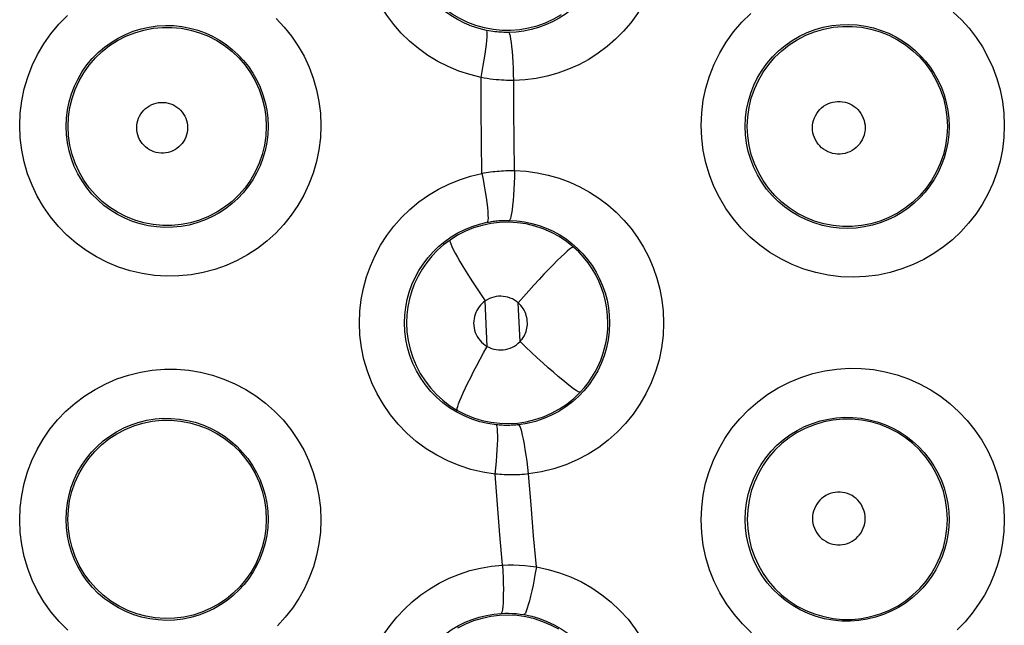
# Model space of a CAD drawing. Units: millimetres. Extents: x -52 to 97, y -25 to 49.
# Drawn here: x 17 to 21, y 5 to 7 of the extents above; entities that cross this region are included whole.
import ezdxf

# ---------------------------------------------------------------- set-up
doc = ezdxf.new("R2010")
doc.units = ezdxf.units.MM
doc.header["$LTSCALE"] = 16.335
doc.layers.get('0').update_dxf_attribs({"linetype": 'CONTINUOUS'})

msp = doc.modelspace()

# ---------------------------------------------------------------- linework, layer by layer
at = {"color": 253, "linetype": 'CONTINUOUS'}
for p, q in [((19.3455, 6.6828), (19.345, 6.813)), ((19.4787, 6.6783), (19.4782, 6.8005)), ((19.3467, 6.5525), (19.3455, 6.6828)), ((19.4799, 6.5561), (19.4787, 6.6783)), ((19.3487, 6.4221), (19.3467, 6.5525)), ((19.4818, 6.4338), (19.4799, 6.5561)), ((19.3648, 5.8409), (19.3623, 5.9026)), ((19.4989, 5.8423), (19.4966, 5.8949)), ((19.3704, 5.7174), (19.3648, 5.8409)), ((19.5038, 5.7372), (19.4989, 5.8423)), ((19.4123, 5.0742), (19.4031, 5.1979)), ((19.5488, 5.072), (19.539, 5.1983)), ((19.4221, 4.9505), (19.4123, 5.0742)), ((19.5594, 4.9458), (19.5488, 5.072)), ((19.4325, 4.8269), (19.4221, 4.9505)), ((19.5706, 4.8197), (19.5594, 4.9458))]:
    msp.add_line(p, q, dxfattribs=at)
for points in [[(19.345, 6.813), (19.2988, 6.8245), (19.254, 6.8391), (19.2108, 6.8569), (19.1688, 6.8782), (19.1283, 6.9028), (19.09, 6.9302), (19.054, 6.9603), (19.0202, 6.9934), (18.9892, 7.0286), (18.9609, 7.0661), (18.9355, 7.1059), (18.9132, 7.1472), (18.8942, 7.1902), (18.8784, 7.2347), (18.866, 7.28), (18.8572, 7.3259), (18.8519, 7.3726), (18.8501, 7.42)], [(19.3677, 7.0046), (19.3368, 7.0121), (19.3066, 7.022), (19.2772, 7.0341), (19.2488, 7.0485), (19.2216, 7.0649), (19.1958, 7.0834), (19.1714, 7.1038), (19.1487, 7.1259), (19.1278, 7.1498), (19.1087, 7.1751), (19.0916, 7.2018), (19.0766, 7.2297), (19.0637, 7.2587), (19.0531, 7.2885), (19.0448, 7.3192), (19.0388, 7.3503), (19.0352, 7.3818), (19.034, 7.4135)], [(19.8682, 7.4135), (19.8671, 7.3827), (19.8637, 7.3519), (19.858, 7.3215), (19.85, 7.2914), (19.8399, 7.2621), (19.8275, 7.2336), (19.8131, 7.2061), (19.7968, 7.1798), (19.7785, 7.1548), (19.7586, 7.1314), (19.737, 7.1095), (19.7139, 7.0893), (19.6893, 7.0708), (19.6634, 7.0542), (19.6363, 7.0395), (19.608, 7.0268), (19.5789, 7.0162), (19.549, 7.0078), (19.5188, 7.0017), (19.4882, 6.9978), (19.4574, 6.9962)], [(20.0885, 7.4201), (20.0867, 7.3737), (20.0817, 7.3281), (20.0733, 7.2833), (20.0614, 7.2388), (20.0462, 7.195), (20.0279, 7.1527), (20.0066, 7.112), (19.9821, 7.0728), (19.9551, 7.0358), (19.9255, 7.0011), (19.8934, 6.9685), (19.8591, 6.9386), (19.8226, 6.9112), (19.784, 6.8864), (19.7438, 6.8646), (19.7019, 6.8459), (19.6584, 6.8301), (19.6142, 6.8176), (19.5696, 6.8085), (19.5243, 6.8028), (19.4782, 6.8005)], [(17.4655, 6.6171), (17.4677, 6.6679), (17.4739, 6.7177), (17.484, 6.7664), (17.4982, 6.8144), (17.5163, 6.8613), (17.538, 6.9063), (17.5635, 6.9495), (17.5926, 6.9907), (17.6247, 7.0292), (17.6598, 7.0649)], [(20.242, 6.6172), (20.2443, 6.6689), (20.2507, 6.7197), (20.2612, 6.7695), (20.2759, 6.8186), (20.2948, 6.8666), (20.3174, 6.9126), (20.3438, 6.9565), (20.3739, 6.9984), (20.4073, 7.0375), (20.4439, 7.0736)], [(21.2689, 7.0793), (21.3025, 7.0472), (21.3334, 7.0129), (21.3618, 6.9761), (21.3876, 6.937), (21.4103, 6.8961), (21.4299, 6.853), (21.4466, 6.808), (21.4596, 6.762), (21.4689, 6.715), (21.4747, 6.6668), (21.4769, 6.6172)], [(17.6543, 6.6135), (17.6557, 6.6473), (17.6599, 6.6807), (17.6667, 6.7137), (17.6763, 6.746), (17.6884, 6.7773), (17.703, 6.8075), (17.7201, 6.8365), (17.7395, 6.8641), (17.7611, 6.8899), (17.7848, 6.9139), (17.8103, 6.9359), (17.8375, 6.9557), (17.8662, 6.9732), (17.8963, 6.9883), (17.9275, 7.0009), (17.9597, 7.0109), (17.9925, 7.0182), (18.0259, 7.0228), (18.0594, 7.0247), (18.093, 7.0239), (18.1262, 7.0203), (18.1588, 7.0141), (18.1906, 7.0053), (18.2215, 6.9941), (18.2511, 6.9806), (18.2794, 6.9649), (18.3063, 6.9471), (18.3316, 6.9273), (18.3552, 6.9056), (18.3771, 6.8822), (18.3972, 6.857), (18.4152, 6.8304), (18.4311, 6.8023), (18.4449, 6.773), (18.4563, 6.7425), (18.4653, 6.7111), (18.4718, 6.679), (18.4758, 6.6464), (18.4771, 6.6135)], [(18.5108, 7.0529), (18.5434, 7.018), (18.5732, 6.9805), (18.6002, 6.9406), (18.624, 6.8989), (18.6444, 6.8551), (18.6615, 6.8094), (18.675, 6.7628), (18.6845, 6.7153), (18.6904, 6.6668), (18.6925, 6.6171)], [(20.4212, 6.6135), (20.4227, 6.648), (20.427, 6.6823), (20.4342, 6.7161), (20.4441, 6.7492), (20.4567, 6.7813), (20.472, 6.8123), (20.4898, 6.8419), (20.51, 6.87), (20.5326, 6.8963), (20.5572, 6.9207), (20.5839, 6.943), (20.6123, 6.9629), (20.6423, 6.9804), (20.6737, 6.9954), (20.7062, 7.0077), (20.7396, 7.0172), (20.7738, 7.0239), (20.8083, 7.0277), (20.8429, 7.0286), (20.8774, 7.0266), (20.9112, 7.0219), (20.944, 7.0145), (20.9757, 7.0047), (21.0061, 6.9925), (21.0349, 6.9782), (21.0622, 6.962), (21.088, 6.9439), (21.1121, 6.924), (21.1346, 6.9025), (21.1554, 6.8794), (21.1745, 6.8546), (21.1918, 6.8285), (21.2071, 6.8009), (21.2204, 6.7719), (21.2315, 6.7418), (21.2402, 6.7108), (21.2466, 6.6789), (21.2505, 6.6464), (21.2518, 6.6135)], [(19.345, 6.813), (19.3498, 6.8377), (19.3543, 6.8619), (19.3583, 6.8852), (19.3619, 6.9074), (19.3649, 6.9279), (19.3673, 6.9466), (19.369, 6.963), (19.3701, 6.977), (19.3705, 6.9883), (19.3703, 6.9968), (19.3693, 7.0022), (19.3677, 7.0046)], [(19.4574, 6.9962), (19.4511, 6.9961), (19.4446, 6.9962), (19.4379, 6.9963), (19.431, 6.9966), (19.4238, 6.997), (19.4165, 6.9976), (19.4089, 6.9983), (19.4012, 6.9991), (19.3932, 7.0002), (19.3849, 7.0014), (19.3764, 7.0029), (19.3677, 7.0046)], [(19.4782, 6.8005), (19.4776, 6.826), (19.4768, 6.851), (19.4757, 6.8751), (19.4743, 6.8979), (19.4727, 6.919), (19.4708, 6.9382), (19.4688, 6.955), (19.4667, 6.9692), (19.4645, 6.9806), (19.4621, 6.989), (19.4598, 6.9942), (19.4574, 6.9962)], [(19.4782, 6.8005), (19.4689, 6.8004), (19.4592, 6.8005), (19.4493, 6.8007), (19.439, 6.8012), (19.4283, 6.8018), (19.4174, 6.8026), (19.4062, 6.8036), (19.3947, 6.8049), (19.3829, 6.8065), (19.3706, 6.8084), (19.358, 6.8105), (19.345, 6.813)], [(17.9427, 6.6082), (17.9432, 6.6182), (17.9446, 6.6279), (17.9469, 6.6373), (17.9501, 6.6466), (17.9542, 6.6556), (17.9591, 6.6641), (17.9648, 6.6721), (17.9713, 6.6795), (17.9784, 6.6863), (17.9861, 6.6924), (17.9945, 6.6977), (18.0032, 6.7022), (18.0123, 6.7058), (18.0218, 6.7086), (18.0314, 6.7105), (18.0412, 6.7114), (18.0511, 6.7114), (18.0608, 6.7104), (18.0705, 6.7086), (18.08, 6.7058), (18.0891, 6.7021), (18.0978, 6.6976), (18.1061, 6.6923), (18.1138, 6.6862), (18.1209, 6.6795), (18.1273, 6.672), (18.133, 6.664), (18.1379, 6.6555), (18.142, 6.6465), (18.1452, 6.6373), (18.1475, 6.6278), (18.1489, 6.6181), (18.1494, 6.6082)], [(20.6955, 6.608), (20.6961, 6.6183), (20.6975, 6.6284), (20.6999, 6.6382), (20.7032, 6.6478), (20.7075, 6.6572), (20.7126, 6.666), (20.7185, 6.6743), (20.7253, 6.682), (20.7326, 6.6891), (20.7406, 6.6953), (20.7493, 6.7009), (20.7583, 6.7055), (20.7678, 6.7093), (20.7777, 6.7122), (20.7876, 6.7141), (20.7978, 6.715), (20.808, 6.715), (20.8182, 6.714), (20.8281, 6.7121), (20.838, 6.7092), (20.8474, 6.7054), (20.8564, 6.7007), (20.8651, 6.6952), (20.8731, 6.6889), (20.8804, 6.6819), (20.8871, 6.6741), (20.893, 6.6659), (20.8981, 6.6571), (20.9023, 6.6477), (20.9057, 6.6382), (20.908, 6.6284), (20.9095, 6.6183), (20.91, 6.608)], [(18.6925, 6.6171), (18.6904, 6.5671), (18.6845, 6.5183), (18.6748, 6.4706), (18.6613, 6.4237), (18.644, 6.3779), (18.6234, 6.3339), (18.5993, 6.2919), (18.572, 6.2517), (18.5417, 6.214), (18.5087, 6.1789), (18.4728, 6.1464), (18.4346, 6.1169), (18.3941, 6.0904), (18.3513, 6.0671), (18.3068, 6.0472), (18.2605, 6.0308), (18.2124, 6.018), (18.1637, 6.0092), (18.1142, 6.0044), (18.064, 6.0036), (18.0142, 6.0067), (17.9649, 6.014), (17.916, 6.0254), (17.8686, 6.0405), (17.8226, 6.0594), (17.7781, 6.0822), (17.7358, 6.1083), (17.6957, 6.1378), (17.6579, 6.1708), (17.623, 6.2064), (17.5912, 6.2449), (17.5624, 6.2861), (17.5372, 6.3291), (17.5156, 6.3741), (17.4977, 6.4209), (17.4837, 6.4687), (17.4737, 6.5172), (17.4676, 6.5667), (17.4655, 6.6171)], [(18.4771, 6.6135), (18.4758, 6.5804), (18.4718, 6.5476), (18.4652, 6.5154), (18.4562, 6.4838), (18.4447, 6.4533), (18.4308, 6.4237), (18.4147, 6.3955), (18.3964, 6.3687), (18.3761, 6.3434), (18.3539, 6.3198), (18.3299, 6.2981), (18.3043, 6.2782), (18.2771, 6.2605), (18.2485, 6.2448), (18.2186, 6.2315), (18.1875, 6.2204), (18.1554, 6.2119), (18.1227, 6.2059), (18.0894, 6.2027), (18.0559, 6.2021), (18.0224, 6.2043), (17.9893, 6.2091), (17.9566, 6.2167), (17.9247, 6.2269), (17.8939, 6.2396), (17.8641, 6.2548), (17.8357, 6.2723), (17.8087, 6.2921), (17.7834, 6.3141), (17.76, 6.3381), (17.7385, 6.3639), (17.7193, 6.3915), (17.7024, 6.4204), (17.6879, 6.4506), (17.6759, 6.4819), (17.6665, 6.514), (17.6597, 6.5468), (17.6557, 6.5801), (17.6543, 6.6135)], [(18.1494, 6.6082), (18.1489, 6.5982), (18.1475, 6.5885), (18.1453, 6.5791), (18.1421, 6.5698), (18.138, 6.5608), (18.1331, 6.5523), (18.1274, 6.5444), (18.1209, 6.5369), (18.1138, 6.5301), (18.1061, 6.524), (18.0978, 6.5187), (18.0891, 6.5142), (18.08, 6.5105), (18.0705, 6.5077), (18.0609, 6.5059), (18.0511, 6.5049), (18.0412, 6.5049), (18.0314, 6.5059), (18.0218, 6.5077), (18.0123, 6.5105), (18.0032, 6.5141), (17.9945, 6.5186), (17.9861, 6.524), (17.9784, 6.53), (17.9713, 6.5368), (17.9648, 6.5443), (17.9591, 6.5523), (17.9542, 6.5608), (17.9501, 6.5698), (17.9469, 6.579), (17.9446, 6.5885), (17.9432, 6.5982), (17.9427, 6.6082)], [(21.4769, 6.6172), (21.4747, 6.5678), (21.469, 6.5196), (21.4597, 6.4726), (21.4466, 6.4262), (21.4298, 6.3808), (21.4098, 6.3373), (21.3868, 6.2959), (21.3606, 6.2564), (21.3317, 6.2193), (21.3002, 6.1846), (21.266, 6.1522), (21.2294, 6.1226), (21.1904, 6.0957), (21.149, 6.0716), (21.1056, 6.0507), (21.0599, 6.033), (21.0121, 6.0187), (20.9632, 6.0082), (20.913, 6.0019), (20.8617, 5.9996), (20.8105, 6.0014), (20.7597, 6.0076), (20.7091, 6.0181), (20.6599, 6.0326), (20.6121, 6.0512), (20.5658, 6.0738), (20.5219, 6.1), (20.4803, 6.1297), (20.4411, 6.1629), (20.405, 6.199), (20.3721, 6.238), (20.3423, 6.2797), (20.3163, 6.3235), (20.294, 6.3692), (20.2754, 6.4169), (20.2608, 6.4658), (20.2505, 6.5153), (20.2442, 6.5658), (20.242, 6.6172)], [(21.2518, 6.6135), (21.2505, 6.5808), (21.2467, 6.5483), (21.2403, 6.5163), (21.2315, 6.485), (21.2203, 6.4547), (21.2068, 6.4254), (21.1913, 6.3975), (21.1738, 6.3711), (21.1544, 6.3461), (21.1331, 6.3227), (21.1102, 6.301), (21.0856, 6.2811), (21.0594, 6.2629), (21.0317, 6.2468), (21.0024, 6.2326), (20.9716, 6.2207), (20.9396, 6.2111), (20.9066, 6.204), (20.8728, 6.1997), (20.8384, 6.1981), (20.804, 6.1994), (20.7697, 6.2035), (20.7358, 6.2105), (20.7026, 6.2203), (20.6704, 6.2328), (20.6393, 6.2479), (20.6097, 6.2655), (20.5816, 6.2855), (20.5553, 6.3078), (20.5309, 6.3322), (20.5087, 6.3584), (20.4888, 6.3864), (20.4712, 6.4159), (20.4561, 6.4467), (20.4437, 6.4787), (20.4339, 6.5117), (20.4269, 6.5452), (20.4226, 6.5793), (20.4212, 6.6135)], [(20.91, 6.608), (20.9095, 6.5977), (20.908, 6.5876), (20.9057, 6.5778), (20.9024, 6.5682), (20.8981, 6.5589), (20.893, 6.5501), (20.8871, 6.5418), (20.8804, 6.5341), (20.8731, 6.527), (20.8651, 6.5208), (20.8565, 6.5152), (20.8475, 6.5105), (20.838, 6.5067), (20.8282, 6.5038), (20.8182, 6.5019), (20.808, 6.5009), (20.7978, 6.5009), (20.7876, 6.5019), (20.7776, 6.5038), (20.7678, 6.5067), (20.7583, 6.5104), (20.7493, 6.5151), (20.7406, 6.5206), (20.7326, 6.5269), (20.7252, 6.5339), (20.7185, 6.5417), (20.7126, 6.55), (20.7075, 6.5588), (20.7032, 6.5681), (20.6999, 6.5778), (20.6975, 6.5876), (20.6961, 6.5977), (20.6955, 6.608)], [(18.8496, 5.8141), (18.8515, 5.8618), (18.8569, 5.9088), (18.8658, 5.9549), (18.8782, 6.0004), (18.8942, 6.045), (18.9134, 6.088), (18.9359, 6.1295), (18.9616, 6.1694), (18.9901, 6.2071), (19.0214, 6.2424), (19.0555, 6.2755), (19.0918, 6.3057), (19.1305, 6.333), (19.1714, 6.3576), (19.2137, 6.3788), (19.2572, 6.3965), (19.3022, 6.4109), (19.3487, 6.4221)], [(19.3487, 6.4221), (19.3575, 6.4238), (19.3664, 6.4253), (19.3752, 6.4268), (19.384, 6.428), (19.3928, 6.4292), (19.4017, 6.4302), (19.4105, 6.4311), (19.4194, 6.4319), (19.4282, 6.4326), (19.4371, 6.4331), (19.446, 6.4335), (19.4549, 6.4338), (19.4638, 6.4339), (19.4728, 6.4339), (19.4818, 6.4338)], [(19.3487, 6.4221), (19.3535, 6.3967), (19.358, 6.3718), (19.3621, 6.3476), (19.3656, 6.3246), (19.3685, 6.3032), (19.3708, 6.2838), (19.3725, 6.2666), (19.3734, 6.252), (19.3737, 6.2401), (19.3732, 6.2313), (19.372, 6.2256), (19.3701, 6.2231)], [(19.4818, 6.4338), (19.4811, 6.4077), (19.4802, 6.3819), (19.479, 6.357), (19.4775, 6.3334), (19.4757, 6.3114), (19.4738, 6.2915), (19.4717, 6.2739), (19.4694, 6.2591), (19.4671, 6.2472), (19.4647, 6.2384), (19.4623, 6.233), (19.4598, 6.2309)], [(19.4818, 6.4338), (19.5284, 6.4311), (19.5741, 6.425), (19.6189, 6.4156), (19.663, 6.4028), (19.7062, 6.3868), (19.7477, 6.3678), (19.7874, 6.346), (19.8254, 6.3213), (19.8613, 6.2941), (19.8952, 6.2642), (19.927, 6.2318), (19.9563, 6.1973), (19.983, 6.1605), (20.0072, 6.1216), (20.0284, 6.0812), (20.0465, 6.0391), (20.0617, 5.9954), (20.0736, 5.951), (20.082, 5.9062), (20.0871, 5.8606), (20.0889, 5.8142)], [(19.0336, 5.8135), (19.0348, 5.8454), (19.0385, 5.8771), (19.0445, 5.9084), (19.0529, 5.9391), (19.0636, 5.9691), (19.0766, 5.9982), (19.0918, 6.0262), (19.1091, 6.053), (19.1284, 6.0784), (19.1495, 6.1022), (19.1724, 6.1244), (19.197, 6.1448), (19.2231, 6.1633), (19.2506, 6.1797), (19.2792, 6.194), (19.3088, 6.206), (19.3391, 6.2157), (19.3701, 6.2231)], [(19.3701, 6.2231), (19.3761, 6.2242), (19.3821, 6.2253), (19.388, 6.2262), (19.394, 6.2271), (19.3999, 6.2279), (19.4059, 6.2286), (19.4118, 6.2292), (19.4178, 6.2297), (19.4237, 6.2301), (19.4297, 6.2305), (19.4357, 6.2308), (19.4417, 6.2309), (19.4477, 6.231), (19.4538, 6.231), (19.4598, 6.2309)], [(19.4598, 6.2309), (19.491, 6.2291), (19.5218, 6.225), (19.5522, 6.2186), (19.582, 6.21), (19.611, 6.1992), (19.6389, 6.1864), (19.6657, 6.1717), (19.6912, 6.1551), (19.7155, 6.1367), (19.7383, 6.1166), (19.7597, 6.0948), (19.7794, 6.0715), (19.7975, 6.0467), (19.8137, 6.0206), (19.828, 5.9933), (19.8402, 5.9649), (19.8504, 5.9356), (19.8584, 5.9056), (19.8641, 5.8752), (19.8675, 5.8444), (19.8686, 5.8135)], [(19.2186, 6.1508), (19.2178, 6.1479), (19.2188, 6.1425), (19.2214, 6.1347), (19.2258, 6.1245), (19.2318, 6.1122), (19.2394, 6.0977), (19.2485, 6.0813), (19.2591, 6.063), (19.2709, 6.0432), (19.284, 6.022), (19.2981, 5.9996), (19.3132, 5.9762), (19.329, 5.9521), (19.3454, 5.9275), (19.3623, 5.9026)], [(19.7218, 6.1221), (19.7188, 6.1218), (19.7134, 6.1189), (19.7058, 6.1134), (19.6962, 6.1054), (19.6845, 6.095), (19.6709, 6.0822), (19.6557, 6.0672), (19.6389, 6.0503), (19.6208, 6.0316), (19.6015, 6.0113), (19.5814, 5.9896), (19.5606, 5.9669), (19.5393, 5.9433), (19.5179, 5.9192), (19.4966, 5.8949)], [(19.3623, 5.9026), (19.3552, 5.8973), (19.3486, 5.8914), (19.3425, 5.8851), (19.337, 5.8783), (19.3319, 5.871), (19.3275, 5.8634), (19.3238, 5.8555), (19.3206, 5.8472), (19.3182, 5.8388), (19.3164, 5.8302), (19.3154, 5.8215), (19.315, 5.8126)], [(19.4966, 5.8949), (19.489, 5.9009), (19.4809, 5.9063), (19.4726, 5.9109), (19.4637, 5.9147), (19.4545, 5.9178), (19.4452, 5.92), (19.4356, 5.9214), (19.4259, 5.922), (19.4163, 5.9217), (19.4068, 5.9206), (19.3973, 5.9186), (19.388, 5.9158), (19.3792, 5.9122), (19.3706, 5.9078), (19.3623, 5.9026)], [(19.5339, 5.8126), (19.5336, 5.8204), (19.5328, 5.8281), (19.5315, 5.8357), (19.5295, 5.8432), (19.5271, 5.8506), (19.5242, 5.8577), (19.5207, 5.8647), (19.5168, 5.8714), (19.5124, 5.8778), (19.5076, 5.8838), (19.5023, 5.8895), (19.4966, 5.8949)], [(19.4031, 5.1979), (19.3528, 5.2055), (19.3038, 5.2169), (19.2561, 5.2321), (19.2095, 5.2514), (19.1643, 5.2746), (19.1215, 5.3011), (19.081, 5.3311), (19.0429, 5.3644), (19.0078, 5.4004), (18.9759, 5.4392), (18.947, 5.4806), (18.9216, 5.524), (18.9, 5.5693), (18.882, 5.6165), (18.8679, 5.6647), (18.8578, 5.7136), (18.8517, 5.7634), (18.8496, 5.8141)], [(19.4069, 5.3983), (19.3733, 5.4033), (19.3402, 5.411), (19.3078, 5.4213), (19.2763, 5.4343), (19.246, 5.4498), (19.217, 5.4678), (19.1896, 5.488), (19.164, 5.5103), (19.1404, 5.5346), (19.1187, 5.5608), (19.0993, 5.5887), (19.0822, 5.618), (19.0675, 5.6486), (19.0554, 5.6802), (19.0459, 5.7128), (19.0391, 5.746), (19.035, 5.7797), (19.0336, 5.8135)], [(19.315, 5.8126), (19.3154, 5.8028), (19.3167, 5.7933), (19.3188, 5.784), (19.3217, 5.7749), (19.3254, 5.766), (19.3299, 5.7575), (19.335, 5.7494), (19.341, 5.7418), (19.3475, 5.7348), (19.3545, 5.7284), (19.3622, 5.7226), (19.3704, 5.7174)], [(19.8686, 5.8135), (19.8672, 5.779), (19.863, 5.7451), (19.8561, 5.7118), (19.8466, 5.6795), (19.8346, 5.6484), (19.8203, 5.6184), (19.8037, 5.5899), (19.785, 5.5629), (19.7643, 5.5374), (19.7416, 5.5136), (19.7171, 5.4916), (19.6906, 5.4715), (19.6621, 5.4532), (19.6319, 5.4371), (19.6002, 5.4235), (19.5673, 5.4125), (19.5333, 5.4041), (19.4985, 5.3987)], [(19.5038, 5.7372), (19.5085, 5.7424), (19.5127, 5.7478), (19.5166, 5.7535), (19.5202, 5.7594), (19.5234, 5.7656), (19.5261, 5.772), (19.5285, 5.7785), (19.5304, 5.7851), (19.532, 5.7919), (19.533, 5.7987), (19.5337, 5.8056), (19.5339, 5.8126)], [(20.0889, 5.8142), (20.0864, 5.7623), (20.0802, 5.712), (20.0702, 5.6631), (20.0561, 5.6153), (20.0382, 5.5688), (20.017, 5.5244), (19.9924, 5.4821), (19.9646, 5.4418), (19.9338, 5.4041), (19.9002, 5.3688), (19.8636, 5.3361), (19.8243, 5.3062), (19.7821, 5.2793), (19.737, 5.2553), (19.6902, 5.2351), (19.6417, 5.2189), (19.5913, 5.2066), (19.539, 5.1983)], [(19.3704, 5.7174), (19.3791, 5.7129), (19.3881, 5.7093), (19.3973, 5.7065), (19.4067, 5.7046), (19.4164, 5.7034), (19.4261, 5.7031), (19.4357, 5.7037), (19.4453, 5.7051), (19.4547, 5.7074), (19.4639, 5.7105), (19.4728, 5.7144), (19.4813, 5.719), (19.4892, 5.7243), (19.4967, 5.7304), (19.5038, 5.7372)], [(19.7488, 5.5309), (19.7458, 5.5309), (19.7402, 5.5333), (19.7322, 5.5381), (19.7218, 5.5453), (19.7092, 5.5547), (19.6946, 5.5662), (19.678, 5.5797), (19.6598, 5.5951), (19.64, 5.6121), (19.619, 5.6306), (19.5969, 5.6504), (19.5741, 5.6712), (19.5508, 5.6927), (19.5273, 5.7148), (19.5038, 5.7372)], [(19.249, 5.4572), (19.2479, 5.46), (19.2484, 5.4655), (19.2503, 5.4736), (19.2538, 5.4841), (19.2587, 5.4969), (19.265, 5.512), (19.2726, 5.5292), (19.2816, 5.5483), (19.2916, 5.5692), (19.3028, 5.5915), (19.3149, 5.6151), (19.3279, 5.6397), (19.3415, 5.6652), (19.3557, 5.6912), (19.3704, 5.7174)], [(17.4654, 5.0112), (17.4676, 5.0616), (17.4736, 5.1109), (17.4835, 5.1591), (17.4973, 5.2065), (17.515, 5.2528), (17.5361, 5.2972), (17.5607, 5.3397), (17.5888, 5.3803), (17.6199, 5.4184), (17.654, 5.4539), (17.6911, 5.4868), (17.7305, 5.5164), (17.7723, 5.5427), (17.8163, 5.5659), (17.8618, 5.5852), (17.9087, 5.6008), (17.9571, 5.6127), (18.0058, 5.6206), (18.0551, 5.6244), (18.1047, 5.6244), (18.1539, 5.6204), (18.2025, 5.6124), (18.2505, 5.6005), (18.2971, 5.5849), (18.3423, 5.5655), (18.3861, 5.5425), (18.4276, 5.5163), (18.467, 5.4866), (18.5041, 5.4537), (18.5383, 5.4182), (18.5695, 5.3799), (18.5978, 5.3389), (18.6225, 5.296), (18.6436, 5.2513), (18.6612, 5.2046), (18.675, 5.1572), (18.6847, 5.1094), (18.6906, 5.0607), (18.6926, 5.0112)], [(20.2419, 5.0112), (20.2441, 5.062), (20.2502, 5.1117), (20.2602, 5.1605), (20.2742, 5.2083), (20.292, 5.255), (20.3135, 5.2999), (20.3386, 5.343), (20.3672, 5.3842), (20.399, 5.4229), (20.4342, 5.459), (20.4725, 5.4926), (20.5131, 5.5227), (20.5562, 5.5493), (20.6016, 5.5725), (20.6483, 5.5917), (20.6963, 5.6069), (20.7455, 5.6183), (20.7949, 5.6256), (20.8446, 5.6287), (20.8944, 5.628), (20.9436, 5.6232), (20.9922, 5.6144), (21.0402, 5.6019), (21.0867, 5.5856), (21.1316, 5.5656), (21.1752, 5.5421), (21.2164, 5.5153), (21.2554, 5.4851), (21.2922, 5.4518), (21.3261, 5.4158), (21.3569, 5.377), (21.3848, 5.3356), (21.4092, 5.2925), (21.4298, 5.2476), (21.4469, 5.201), (21.4602, 5.1539), (21.4696, 5.107), (21.4752, 5.0594), (21.4769, 5.0112)], [(17.6542, 5.0135), (17.6556, 5.047), (17.6597, 5.0802), (17.6664, 5.1128), (17.6756, 5.1446), (17.6874, 5.1755), (17.7016, 5.2054), (17.7182, 5.234), (17.737, 5.2611), (17.7579, 5.2867), (17.7808, 5.3105), (17.8056, 5.3325), (17.8321, 5.3524), (17.8602, 5.3701), (17.8896, 5.3855), (17.9202, 5.3985), (17.9518, 5.409), (17.984, 5.4169), (18.0168, 5.4222), (18.0499, 5.4248), (18.0831, 5.4247), (18.1161, 5.422), (18.1488, 5.4166), (18.1809, 5.4087), (18.2122, 5.3981), (18.2425, 5.3852), (18.2718, 5.3698), (18.2997, 5.3521), (18.3261, 5.3322), (18.3509, 5.3102), (18.3738, 5.2863), (18.3948, 5.2606), (18.4137, 5.2332), (18.4303, 5.2044), (18.4445, 5.1744), (18.4562, 5.1432), (18.4654, 5.1113), (18.4719, 5.079), (18.4759, 5.0463), (18.4772, 5.0135)], [(20.4212, 5.0135), (20.4225, 5.0474), (20.4267, 5.081), (20.4335, 5.114), (20.4429, 5.1462), (20.4549, 5.1776), (20.4694, 5.2078), (20.4863, 5.2369), (20.5055, 5.2645), (20.527, 5.2906), (20.5506, 5.315), (20.5763, 5.3374), (20.6038, 5.3577), (20.6329, 5.3756), (20.6633, 5.3912), (20.6948, 5.4041), (20.7272, 5.4143), (20.7601, 5.4219), (20.7935, 5.4268), (20.827, 5.4289), (20.8604, 5.4283), (20.8935, 5.4251), (20.9263, 5.4192), (20.9584, 5.4107), (20.9897, 5.3997), (21.02, 5.3863), (21.0491, 5.3705), (21.0769, 5.3524), (21.1032, 5.3321), (21.1278, 5.3097), (21.1506, 5.2855), (21.1714, 5.2594), (21.1901, 5.2317), (21.2064, 5.2026), (21.2204, 5.1723), (21.2318, 5.1411), (21.2407, 5.1094), (21.247, 5.0775), (21.2507, 5.0455), (21.2519, 5.0135)], [(19.4031, 5.1979), (19.4057, 5.2236), (19.408, 5.2489), (19.4099, 5.2734), (19.4113, 5.2966), (19.4124, 5.3182), (19.4129, 5.3378), (19.413, 5.3551), (19.4127, 5.3698), (19.4119, 5.3817), (19.4106, 5.3904), (19.409, 5.396), (19.4069, 5.3983)], [(19.4985, 5.3987), (19.4923, 5.398), (19.4862, 5.3975), (19.4801, 5.397), (19.474, 5.3966), (19.4679, 5.3963), (19.4618, 5.3961), (19.4557, 5.396), (19.4497, 5.396), (19.4436, 5.396), (19.4375, 5.3962), (19.4314, 5.3964), (19.4253, 5.3968), (19.4191, 5.3972), (19.413, 5.3977), (19.4069, 5.3983)], [(19.539, 5.1983), (19.536, 5.2243), (19.5327, 5.2499), (19.5291, 5.2746), (19.5255, 5.2981), (19.5217, 5.3199), (19.5179, 5.3396), (19.5142, 5.3569), (19.5106, 5.3715), (19.5072, 5.3831), (19.5039, 5.3916), (19.501, 5.3968), (19.4985, 5.3987)], [(19.539, 5.1983), (19.53, 5.1974), (19.5209, 5.1965), (19.5118, 5.1958), (19.5028, 5.1953), (19.4937, 5.1948), (19.4847, 5.1946), (19.4756, 5.1944), (19.4666, 5.1944), (19.4576, 5.1945), (19.4485, 5.1947), (19.4395, 5.1951), (19.4304, 5.1956), (19.4213, 5.1962), (19.4122, 5.197), (19.4031, 5.1979)], [(20.9101, 5.017), (20.9096, 5.0274), (20.9081, 5.0374), (20.9058, 5.0472), (20.9024, 5.0568), (20.8982, 5.0661), (20.8931, 5.075), (20.8872, 5.0832), (20.8805, 5.091), (20.8732, 5.098), (20.8652, 5.1043), (20.8565, 5.1099), (20.8475, 5.1146), (20.838, 5.1183), (20.8282, 5.1212), (20.8182, 5.1232), (20.8081, 5.1242), (20.7978, 5.1242), (20.7877, 5.1232), (20.7777, 5.1213), (20.7678, 5.1184), (20.7583, 5.1147), (20.7493, 5.11), (20.7406, 5.1044), (20.7326, 5.0982), (20.7252, 5.0911), (20.7185, 5.0834), (20.7126, 5.0751), (20.7075, 5.0662), (20.7032, 5.0569), (20.6998, 5.0473), (20.6975, 5.0375), (20.696, 5.0274), (20.6955, 5.017)], [(20.6955, 5.017), (20.696, 5.0067), (20.6975, 4.9966), (20.6999, 4.9867), (20.7032, 4.9771), (20.7075, 4.9678), (20.7126, 4.959), (20.7185, 4.9507), (20.7252, 4.9429), (20.7326, 4.9359), (20.7406, 4.9296), (20.7493, 4.9241), (20.7583, 4.9194), (20.7678, 4.9156), (20.7777, 4.9128), (20.7877, 4.9108), (20.7978, 4.9099), (20.8081, 4.9099), (20.8182, 4.9109), (20.8282, 4.9128), (20.838, 4.9157), (20.8475, 4.9195), (20.8565, 4.9242), (20.8651, 4.9297), (20.8731, 4.936), (20.8805, 4.9431), (20.8872, 4.9508), (20.8931, 4.9591), (20.8982, 4.9679), (20.9024, 4.9772), (20.9058, 4.9868), (20.9081, 4.9966), (20.9096, 5.0067), (20.9101, 5.017)], [(17.6614, 4.5618), (17.6259, 4.5975), (17.5935, 4.6361), (17.5642, 4.6774), (17.5386, 4.7207), (17.5166, 4.766), (17.4983, 4.8133), (17.484, 4.8615), (17.4738, 4.9105), (17.4676, 4.9604), (17.4654, 5.0112)], [(18.4772, 5.0135), (18.4758, 4.9806), (18.4719, 4.9482), (18.4655, 4.9164), (18.4567, 4.8854), (18.4456, 4.8555), (18.4322, 4.8267), (18.4168, 4.7991), (18.3994, 4.7729), (18.38, 4.7481), (18.3587, 4.7247), (18.3356, 4.7031), (18.3108, 4.6831), (18.2842, 4.665), (18.256, 4.6488), (18.2264, 4.6349), (18.1954, 4.6231), (18.1632, 4.6139), (18.1302, 4.6073), (18.0967, 4.6034), (18.0629, 4.6022), (18.029, 4.6038), (17.9954, 4.6082), (17.9623, 4.6154), (17.9299, 4.6252), (17.8984, 4.6377), (17.868, 4.6528), (17.839, 4.6703), (17.8115, 4.6901), (17.7858, 4.7121), (17.7619, 4.7361), (17.7401, 4.762), (17.7206, 4.7896), (17.7033, 4.8187), (17.6885, 4.8492), (17.6763, 4.8807), (17.6667, 4.9132), (17.6598, 4.9463), (17.6556, 4.9798), (17.6542, 5.0135)], [(18.6926, 5.0112), (18.6903, 4.9616), (18.6845, 4.9132), (18.6752, 4.8662), (18.6621, 4.8202), (18.6454, 4.7754), (18.6255, 4.7324), (18.6026, 4.6913), (18.5764, 4.6521), (18.5475, 4.6151), (18.5158, 4.5804)], [(20.4468, 4.5519), (20.4097, 4.5882), (20.3758, 4.6274), (20.3452, 4.6695), (20.3184, 4.7137), (20.2954, 4.7601), (20.2763, 4.8084), (20.2613, 4.8578), (20.2507, 4.9081), (20.2442, 4.9592), (20.2419, 5.0112)], [(21.2519, 5.0135), (21.2507, 4.9818), (21.2471, 4.9507), (21.2413, 4.9202), (21.2333, 4.8906), (21.2233, 4.8621), (21.2113, 4.8345), (21.1974, 4.8079), (21.1817, 4.7825), (21.164, 4.7581), (21.1444, 4.7348), (21.123, 4.7129), (21.0995, 4.6921), (21.0738, 4.6727), (21.0461, 4.655), (21.0165, 4.6393), (20.9851, 4.6258), (20.9521, 4.6147), (20.9182, 4.6064), (20.8836, 4.6009), (20.8486, 4.5984), (20.8134, 4.5989), (20.7785, 4.6023), (20.744, 4.6087), (20.7102, 4.618), (20.6772, 4.63), (20.6454, 4.6448), (20.615, 4.6623), (20.5862, 4.6822), (20.5592, 4.7044), (20.5342, 4.7289), (20.5113, 4.7553), (20.4907, 4.7835), (20.4727, 4.8133), (20.4571, 4.8446), (20.4443, 4.877), (20.4342, 4.9103), (20.427, 4.9444), (20.4226, 4.9788), (20.4212, 5.0135)], [(21.4769, 5.0112), (21.4748, 4.9636), (21.4695, 4.9173), (21.4611, 4.8723), (21.4493, 4.8285), (21.4343, 4.7858), (21.4165, 4.7447), (21.3959, 4.7053), (21.3724, 4.6674), (21.3461, 4.6312), (21.317, 4.5966), (21.2851, 4.5637)], [(18.8498, 4.2083), (18.8516, 4.2541), (18.8565, 4.2989), (18.8645, 4.3428), (18.8757, 4.3858), (18.8899, 4.4278), (18.907, 4.4685), (18.9268, 4.5077), (18.9495, 4.5456), (18.9747, 4.5816), (19.0024, 4.6157), (19.0327, 4.648), (19.0651, 4.678), (19.0997, 4.7057), (19.1365, 4.7311), (19.175, 4.7537), (19.2153, 4.7735), (19.2572, 4.7906), (19.3, 4.8045), (19.3433, 4.8151), (19.3875, 4.8225), (19.4325, 4.8269)], [(19.4325, 4.8269), (19.4338, 4.8015), (19.4349, 4.7765), (19.4355, 4.7524), (19.4359, 4.7295), (19.4358, 4.7083), (19.4355, 4.6891), (19.4348, 4.6722), (19.4337, 4.6579), (19.4324, 4.6464), (19.4307, 4.6378), (19.4288, 4.6325), (19.4267, 4.6303)], [(19.4325, 4.8269), (19.4552, 4.8279), (19.4778, 4.828), (19.5006, 4.8272), (19.5236, 4.8256), (19.5469, 4.8231), (19.5706, 4.8197)], [(19.5706, 4.8197), (19.5662, 4.7942), (19.5616, 4.7692), (19.5568, 4.7451), (19.5519, 4.7223), (19.5471, 4.7011), (19.5423, 4.682), (19.5377, 4.6653), (19.5333, 4.6513), (19.5293, 4.6401), (19.5256, 4.6319), (19.5224, 4.627), (19.5197, 4.6254)], [(19.5706, 4.8197), (19.6186, 4.8098), (19.6651, 4.7963), (19.7102, 4.7792), (19.7543, 4.7584), (19.797, 4.7341), (19.8374, 4.7067), (19.8754, 4.6761), (19.9111, 4.6425), (19.9439, 4.6065), (19.9736, 4.5679), (20.0004, 4.5269), (20.0238, 4.4843), (20.0436, 4.4401), (20.0599, 4.3943), (20.0726, 4.3482), (20.0816, 4.302), (20.0869, 4.2555), (20.0886, 4.2083)], [(19.0339, 4.2135), (19.035, 4.2442), (19.0383, 4.2745), (19.0438, 4.3042), (19.0513, 4.3333), (19.0609, 4.3615), (19.0724, 4.3889), (19.0858, 4.4154), (19.101, 4.4408), (19.1181, 4.4651), (19.1368, 4.4882), (19.1571, 4.5099), (19.179, 4.5301), (19.2024, 4.5488), (19.2272, 4.5658), (19.2532, 4.5811), (19.2803, 4.5945), (19.3085, 4.6059), (19.3374, 4.6152), (19.3668, 4.6224), (19.3967, 4.6275), (19.4267, 4.6303)], [(19.4267, 4.6303), (19.4418, 4.6309), (19.4571, 4.631), (19.4726, 4.6305), (19.4882, 4.6294), (19.5039, 4.6277), (19.5197, 4.6254)], [(19.5197, 4.6254), (19.5517, 4.6187), (19.5831, 4.6096), (19.6137, 4.598), (19.6435, 4.584), (19.6721, 4.5677), (19.6994, 4.5491), (19.725, 4.5285), (19.749, 4.506), (19.771, 4.4817), (19.7911, 4.4556), (19.8091, 4.4281), (19.8248, 4.3994), (19.8382, 4.3695), (19.8492, 4.3388), (19.8577, 4.3077), (19.8637, 4.2763), (19.8672, 4.2449), (19.8684, 4.2135)]]:
    msp.add_lwpolyline(points, dxfattribs=at)
at = {"color": 7, "linetype": 'CONTINUOUS'}
for points in [[(19.6709, 7.0674), (19.6396, 7.0495), (19.6068, 7.0344), (19.5729, 7.0222), (19.538, 7.0131), (19.5025, 7.007), (19.4665, 7.0041), (19.4305, 7.0044), (19.3946, 7.0079), (19.3591, 7.0145), (19.3244, 7.0242), (19.2907, 7.0369), (19.2582, 7.0525), (19.2272, 7.071), (19.1979, 7.092), (19.1707, 7.1156)], [(20.4296, 6.6135), (20.4315, 6.6523), (20.437, 6.6907), (20.4462, 6.7284), (20.4588, 6.765), (20.475, 6.8003), (20.4944, 6.8339), (20.5169, 6.8655), (20.5423, 6.8949), (20.5704, 6.9217), (20.6009, 6.9456), (20.6335, 6.9666), (20.668, 6.9844), (20.704, 6.9988), (20.7413, 7.0098), (20.7794, 7.0171), (20.818, 7.0208), (20.8568, 7.0208), (20.8955, 7.0171), (20.9336, 7.0098), (20.9708, 6.9988), (21.0068, 6.9844), (21.0413, 6.9666), (21.074, 6.9456), (21.1045, 6.9216), (21.1325, 6.8949), (21.158, 6.8655), (21.1805, 6.8339), (21.1998, 6.8003), (21.216, 6.765), (21.2286, 6.7284), (21.2378, 6.6907), (21.2433, 6.6523), (21.2452, 6.6135)], [(17.6623, 6.6135), (17.6641, 6.6519), (17.6696, 6.69), (17.6787, 6.7273), (17.6912, 6.7636), (17.7072, 6.7986), (17.7264, 6.8319), (17.7487, 6.8632), (17.7739, 6.8922), (17.8017, 6.9188), (17.8319, 6.9425), (17.8643, 6.9633), (17.8984, 6.9809), (17.9341, 6.9952), (17.971, 7.006), (18.0087, 7.0133), (18.047, 7.0169), (18.0854, 7.0169), (18.1237, 7.0133), (18.1614, 7.006), (18.1983, 6.9952), (18.234, 6.9809), (18.2682, 6.9633), (18.3005, 6.9425), (18.3307, 6.9187), (18.3585, 6.8922), (18.3837, 6.8632), (18.406, 6.8319), (18.4252, 6.7986), (18.4412, 6.7636), (18.4537, 6.7273), (18.4628, 6.69), (18.4683, 6.6519), (18.4701, 6.6135)], [(18.4701, 6.6135), (18.4683, 6.5751), (18.4628, 6.5371), (18.4537, 6.4997), (18.4412, 6.4634), (18.4252, 6.4285), (18.406, 6.3952), (18.3837, 6.3639), (18.3585, 6.3348), (18.3307, 6.3083), (18.3005, 6.2845), (18.2682, 6.2637), (18.234, 6.2461), (18.1983, 6.2318), (18.1614, 6.221), (18.1237, 6.2137), (18.0854, 6.2101), (18.047, 6.2101), (18.0087, 6.2137), (17.971, 6.221), (17.9341, 6.2318), (17.8984, 6.2461), (17.8642, 6.2637), (17.8319, 6.2845), (17.8017, 6.3083), (17.7739, 6.3348), (17.7487, 6.3639), (17.7264, 6.3952), (17.7072, 6.4285), (17.6912, 6.4634), (17.6787, 6.4997), (17.6696, 6.5371), (17.6641, 6.5751), (17.6623, 6.6135)], [(21.2452, 6.6135), (21.2433, 6.5748), (21.2378, 6.5364), (21.2287, 6.4987), (21.216, 6.462), (21.1999, 6.4267), (21.1805, 6.3931), (21.158, 6.3615), (21.1325, 6.3322), (21.1045, 6.3054), (21.074, 6.2814), (21.0413, 6.2604), (21.0068, 6.2426), (20.9708, 6.2282), (20.9335, 6.2172), (20.8954, 6.2099), (20.8568, 6.2062), (20.818, 6.2062), (20.7793, 6.2099), (20.7412, 6.2173), (20.704, 6.2282), (20.6679, 6.2426), (20.6334, 6.2604), (20.6008, 6.2814), (20.5703, 6.3054), (20.5422, 6.3322), (20.5168, 6.3615), (20.4943, 6.3931), (20.4749, 6.4267), (20.4588, 6.462), (20.4461, 6.4987), (20.437, 6.5364), (20.4315, 6.5748), (20.4296, 6.6135)], [(19.7218, 6.1221), (19.6936, 6.1447), (19.6635, 6.1647), (19.6317, 6.182), (19.5985, 6.1964), (19.5642, 6.2078), (19.529, 6.2162), (19.4932, 6.2215), (19.4571, 6.2235), (19.4209, 6.2224), (19.385, 6.2181), (19.3496, 6.2106), (19.315, 6.2001), (19.2815, 6.1865), (19.2493, 6.17), (19.2186, 6.1508)], [(19.2186, 6.1508), (19.1922, 6.1309), (19.1676, 6.109), (19.1447, 6.0852), (19.1239, 6.0597), (19.1051, 6.0325), (19.0887, 6.0039), (19.0745, 5.9741), (19.0628, 5.9433), (19.0537, 5.9116), (19.0471, 5.8792), (19.0431, 5.8465), (19.0418, 5.8135)], [(19.8618, 5.8135), (19.8608, 5.8426), (19.8577, 5.8715), (19.8526, 5.9002), (19.8454, 5.9284), (19.8363, 5.956), (19.8252, 5.9829), (19.8122, 6.009), (19.7975, 6.034), (19.781, 6.058), (19.7628, 6.0807), (19.7431, 6.1021), (19.7218, 6.1221)], [(19.0418, 5.8135), (19.0433, 5.7776), (19.0481, 5.7419), (19.0559, 5.7068), (19.0668, 5.6725), (19.0806, 5.6393), (19.0973, 5.6074), (19.1168, 5.5772), (19.1388, 5.5487), (19.1632, 5.5223), (19.1898, 5.4981), (19.2185, 5.4763), (19.249, 5.4572)], [(19.7488, 5.5309), (19.7661, 5.5503), (19.7822, 5.5707), (19.7969, 5.5921), (19.8102, 5.6144), (19.8221, 5.6375), (19.8325, 5.6613), (19.8414, 5.6858), (19.8487, 5.7107), (19.8544, 5.736), (19.8585, 5.7617), (19.861, 5.7876), (19.8618, 5.8135)], [(19.249, 5.4572), (19.2813, 5.4406), (19.3149, 5.427), (19.3496, 5.4164), (19.3851, 5.409), (19.4211, 5.4047), (19.4574, 5.4035), (19.4936, 5.4056), (19.5295, 5.4109), (19.5648, 5.4194), (19.5992, 5.4309), (19.6324, 5.4454), (19.6643, 5.4628), (19.6944, 5.483), (19.7227, 5.5057), (19.7488, 5.5309)], [(17.6619, 5.0135), (17.6637, 5.0516), (17.669, 5.0893), (17.6779, 5.1264), (17.6903, 5.1625), (17.7061, 5.1973), (17.725, 5.2305), (17.7469, 5.2615), (17.7715, 5.2903), (17.7988, 5.3167), (17.8288, 5.3407), (17.8611, 5.3619), (17.8952, 5.3798), (17.9305, 5.3943), (17.967, 5.4053), (18.0046, 5.4129), (18.0432, 5.417), (18.0823, 5.4173), (18.121, 5.4138), (18.1589, 5.4068), (18.1957, 5.3962), (18.2315, 5.3821), (18.2661, 5.3645), (18.299, 5.3436), (18.3296, 5.3197), (18.3576, 5.2932), (18.3828, 5.2642), (18.4052, 5.233), (18.4246, 5.1995), (18.4408, 5.1643), (18.4535, 5.1277), (18.4626, 5.0902), (18.4681, 5.052), (18.4699, 5.0135)], [(21.2452, 5.0135), (21.2434, 5.0523), (21.2379, 5.0907), (21.2287, 5.1284), (21.216, 5.1651), (21.1999, 5.2004), (21.1805, 5.234), (21.158, 5.2656), (21.1326, 5.295), (21.1045, 5.3218), (21.074, 5.3457), (21.0414, 5.3667), (21.0068, 5.3845), (20.9708, 5.399), (20.9336, 5.4099), (20.8954, 5.4172), (20.8568, 5.4209), (20.818, 5.4209), (20.7793, 5.4172), (20.7412, 5.4099), (20.704, 5.3989), (20.6679, 5.3845), (20.6334, 5.3667), (20.6008, 5.3457), (20.5703, 5.3217), (20.5422, 5.2949), (20.5168, 5.2656), (20.4943, 5.234), (20.4749, 5.2004), (20.4588, 5.1651), (20.4461, 5.1284), (20.4369, 5.0907), (20.4314, 5.0523), (20.4296, 5.0135)], [(18.4699, 5.0135), (18.4681, 4.9751), (18.4626, 4.9372), (18.4537, 4.9002), (18.4414, 4.8644), (18.4258, 4.8301), (18.4073, 4.7975), (18.386, 4.7671), (18.3621, 4.7388), (18.3356, 4.7128), (18.3065, 4.6891), (18.2752, 4.6681), (18.2421, 4.65), (18.2075, 4.6352), (18.1716, 4.6237), (18.1345, 4.6155), (18.096, 4.6107), (18.0569, 4.6097), (18.018, 4.6124), (17.9798, 4.6189), (17.9424, 4.6289), (17.9059, 4.6426), (17.8706, 4.66), (17.8369, 4.6808), (17.8055, 4.7047), (17.7768, 4.7314), (17.7509, 4.7606), (17.728, 4.7922), (17.7081, 4.8261), (17.6915, 4.8617), (17.6786, 4.8987), (17.6693, 4.9365), (17.6637, 4.9749), (17.6619, 5.0135)], [(20.4296, 5.0135), (20.4314, 4.9748), (20.4369, 4.9364), (20.4461, 4.8987), (20.4588, 4.862), (20.4749, 4.8267), (20.4943, 4.7931), (20.5168, 4.7615), (20.5422, 4.7321), (20.5703, 4.7053), (20.6008, 4.6813), (20.6335, 4.6604), (20.668, 4.6426), (20.704, 4.6281), (20.7412, 4.6172), (20.7794, 4.6099), (20.818, 4.6062), (20.8568, 4.6062), (20.8955, 4.6099), (20.9336, 4.6172), (20.9708, 4.6282), (21.0069, 4.6426), (21.0414, 4.6604), (21.074, 4.6814), (21.1045, 4.7054), (21.1326, 4.7321), (21.158, 4.7615), (21.1805, 4.7931), (21.1999, 4.8267), (21.216, 4.862), (21.2287, 4.8987), (21.2379, 4.9364), (21.2434, 4.9748), (21.2452, 5.0135)], [(19.6615, 4.5656), (19.6298, 4.5826), (19.5967, 4.5968), (19.5626, 4.6081), (19.5275, 4.6163), (19.4919, 4.6214), (19.4559, 4.6233), (19.42, 4.6221), (19.3843, 4.6177), (19.3491, 4.6102), (19.3147, 4.5997), (19.2813, 4.5862), (19.2493, 4.5698)]]:
    msp.add_lwpolyline(points, dxfattribs=at)

doc.saveas('drawing.dxf')
